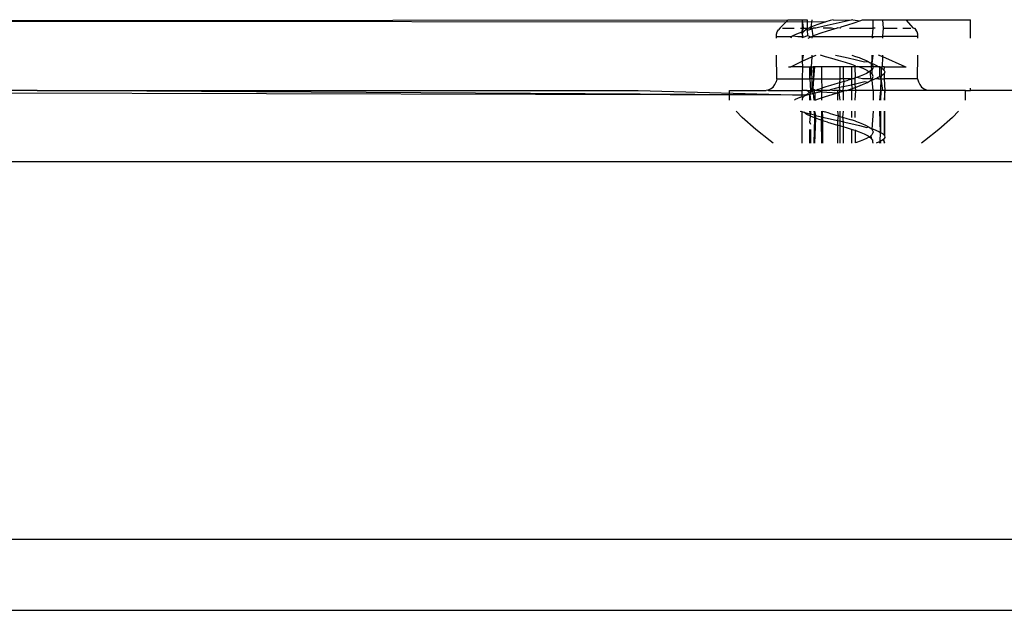
# Model space of a CAD drawing. Units: inches. Extents: x 1 to 1086, y -91 to 975.
# Drawn here: x 370 to 374, y 289 to 291 of the extents above; entities that cross this region are included whole.
import ezdxf

# ---------------------------------------------------------------- set-up
doc = ezdxf.new("R2010")
doc.units = ezdxf.units.IN
doc.header["$MEASUREMENT"] = 0
doc.layers.add('VP-EQ', color=7, linetype='Continuous', true_color=0x8a3492)

# ---------------------------------------------------------------- blocks, each defined once
blk = doc.blocks.new('1217')
at = {"color": 7}
for p, q in [((-50.6041, -193.779), (-44.9072, -193.7742)), ((-50.6041, -193.779), (-44.7477, -193.7835)), ((-44.9426, -193.8096), (-44.9072, -193.7742)), ((-44.9072, -193.7742), (-44.848, -193.7742)), ((-44.848, -193.7742), (-44.848, -193.8096)), ((-44.848, -193.7742), (-44.8437, -193.8096)), ((-44.848, -193.7742), (-44.827, -193.7742)), ((-44.827, -193.7742), (-44.8265, -193.8096)), ((-44.8072, -193.7742), (-44.8108, -193.8059)), ((-44.7477, -193.7835), (-44.7654, -193.7891)), ((-44.7292, -193.7779), (-44.7477, -193.7835)), ((-44.7168, -193.7742), (-44.7292, -193.7779)), ((-44.7168, -193.7742), (-44.6409, -193.7761)), ((-44.6409, -193.7761), (-44.7167, -193.7927)), ((-44.6331, -193.7742), (-44.6409, -193.7761)), ((-44.6331, -193.7742), (-44.6041, -193.779)), ((-44.6283, -193.7875), (-44.6041, -193.779)), ((-44.6041, -193.779), (-44.5924, -193.7743)), ((-44.5924, -193.7743), (-44.548, -193.7742)), ((-44.548, -193.8096), (-44.548, -193.7742)), ((-44.548, -193.7742), (-44.5072, -193.7742)), ((-44.5037, -193.8096), (-44.5072, -193.7742)), ((-44.5072, -193.7742), (-44.4077, -193.7742)), ((-44.3772, -193.8096), (-44.4077, -193.7742)), ((-44.4077, -193.7742), (-44.135, -193.7742)), ((-44.135, -193.8519), (-44.135, -193.7742)), ((-44.9562, -193.8352), (-44.9534, -193.8258)), ((-44.9534, -193.8258), (-44.9488, -193.8172)), ((-44.9426, -193.8096), (-44.9488, -193.8172)), ((-44.9426, -193.8096), (-44.94, -193.8096)), ((-44.9307, -193.8096), (-44.8815, -193.8096)), ((-44.8501, -193.8265), (-44.8721, -193.835)), ((-44.8556, -193.8096), (-44.848, -193.8096)), ((-44.848, -193.8096), (-44.8501, -193.8265)), ((-44.8448, -193.8284), (-44.8501, -193.8265)), ((-44.8476, -193.834), (-44.8501, -193.8265)), ((-44.848, -193.8096), (-44.8437, -193.8096)), ((-44.8437, -193.8096), (-44.8478, -193.8253)), ((-44.8478, -193.8253), (-44.8448, -193.8284)), ((-44.8451, -193.8238), (-44.8396, -193.8228)), ((-44.8448, -193.8284), (-44.8451, -193.8238)), ((-44.8448, -193.8284), (-44.8396, -193.8228)), ((-44.8437, -193.8096), (-44.8265, -193.8096)), ((-44.8322, -193.8172), (-44.8396, -193.8228)), ((-44.8277, -193.8146), (-44.8322, -193.8172)), ((-44.8264, -193.8192), (-44.8322, -193.8172)), ((-44.8265, -193.8096), (-44.8277, -193.8146)), ((-44.8225, -193.8116), (-44.8277, -193.8146)), ((-44.8277, -193.8146), (-44.8264, -193.8192)), ((-44.8225, -193.8116), (-44.8265, -193.8096)), ((-44.8222, -193.8179), (-44.8264, -193.8192)), ((-44.8264, -193.8192), (-44.8261, -193.8408)), ((-44.8183, -193.8096), (-44.8225, -193.8116)), ((-44.8072, -193.814), (-44.8222, -193.8179)), ((-44.8108, -193.8059), (-44.8183, -193.8096)), ((-44.8072, -193.814), (-44.8183, -193.8096)), ((-44.7972, -193.8003), (-44.8108, -193.8059)), ((-44.8108, -193.8059), (-44.8072, -193.8096)), ((-44.7997, -193.8096), (-44.8072, -193.814)), ((-44.8072, -193.8096), (-44.8072, -193.814)), ((-44.8072, -193.814), (-44.8036, -193.8431)), ((-44.7944, -193.8096), (-44.7997, -193.8096)), ((-44.782, -193.7947), (-44.7972, -193.8003)), ((-44.7901, -193.8096), (-44.7944, -193.8096)), ((-44.7547, -193.8013), (-44.7901, -193.8096)), ((-44.7654, -193.7891), (-44.782, -193.7947)), ((-44.7671, -193.8296), (-44.7405, -193.8213)), ((-44.7234, -193.8096), (-44.7598, -193.8096)), ((-44.7167, -193.7927), (-44.7547, -193.8013)), ((-44.7405, -193.8213), (-44.712, -193.8127)), ((-44.712, -193.8127), (-44.7234, -193.8096)), ((-44.712, -193.8127), (-44.698, -193.8086)), ((-44.6858, -193.8096), (-44.698, -193.8086)), ((-44.6858, -193.8096), (-44.6832, -193.8043)), ((-44.6832, -193.8043), (-44.6552, -193.7961)), ((-44.6552, -193.7961), (-44.6283, -193.7875)), ((-44.6477, -193.8096), (-44.548, -193.8096)), ((-44.5506, -193.8449), (-44.548, -193.8096)), ((-44.5387, -193.8096), (-44.548, -193.8096)), ((-44.5072, -193.8449), (-44.5037, -193.8096)), ((-44.5037, -193.8096), (-44.4456, -193.8096)), ((-44.422, -193.8096), (-44.3876, -193.8096)), ((-44.3772, -193.8096), (-44.3725, -193.8096)), ((-44.3725, -193.8096), (-44.3663, -193.8172)), ((-44.3617, -193.8258), (-44.3663, -193.8172)), ((-44.3588, -193.8352), (-44.3617, -193.8258)), ((-44.9572, -193.8449), (-44.9562, -193.8352)), ((-44.9572, -193.8519), (-44.9572, -193.8449)), ((-44.9572, -193.8449), (-44.8927, -193.8449)), ((-44.8927, -193.8449), (-44.8963, -193.8518)), ((-44.8876, -193.8432), (-44.8927, -193.8449)), ((-44.8721, -193.835), (-44.8876, -193.8432)), ((-44.8876, -193.8432), (-44.8658, -193.8449)), ((-44.8658, -193.8449), (-44.8533, -193.8449)), ((-44.8533, -193.8449), (-44.8457, -193.8452)), ((-44.8457, -193.8452), (-44.848, -193.8519)), ((-44.8476, -193.834), (-44.8477, -193.8375)), ((-44.8477, -193.8375), (-44.8457, -193.8452)), ((-44.8448, -193.8284), (-44.8476, -193.834)), ((-44.8457, -193.8452), (-44.8427, -193.8489)), ((-44.8427, -193.8489), (-44.8352, -193.8449)), ((-44.8352, -193.8449), (-44.8261, -193.8408)), ((-44.8261, -193.8408), (-44.8121, -193.8466)), ((-44.8225, -193.8519), (-44.8121, -193.8466)), ((-44.8121, -193.8466), (-44.807, -193.8449)), ((-44.807, -193.8449), (-44.8072, -193.8519)), ((-44.807, -193.8449), (-44.8036, -193.8431)), ((-44.807, -193.8449), (-44.5506, -193.8449)), ((-44.8036, -193.8431), (-44.7912, -193.8379)), ((-44.7912, -193.8379), (-44.7671, -193.8296)), ((-44.5508, -193.8519), (-44.5506, -193.8449)), ((-44.548, -193.8519), (-44.5506, -193.8449)), ((-44.5506, -193.8449), (-44.5072, -193.8449)), ((-44.5072, -193.8519), (-44.5072, -193.8449)), ((-44.3579, -193.8449), (-44.5072, -193.8449)), ((-44.3579, -193.8449), (-44.3588, -193.8352)), ((-44.3579, -193.8519), (-44.3579, -193.8449)), ((-44.9554, -194.0242), (-44.957, -193.9242)), ((-44.8957, -193.9742), (-44.848, -193.9495)), ((-44.848, -193.9242), (-44.848, -193.9495)), ((-44.844, -193.9242), (-44.848, -193.9495)), ((-44.848, -193.9495), (-44.8072, -193.9321)), ((-44.848, -193.9495), (-44.8469, -193.9742)), ((-44.8072, -193.9321), (-44.8099, -193.9742)), ((-44.8072, -193.9242), (-44.8072, -193.9321)), ((-44.8072, -193.9321), (-44.7887, -193.9242)), ((-44.75, -193.9308), (-44.7699, -193.9242)), ((-44.7223, -193.9391), (-44.75, -193.9308)), ((-44.6937, -193.9474), (-44.7223, -193.9391)), ((-44.7067, -193.9242), (-44.6923, -193.9274)), ((-44.6649, -193.956), (-44.6937, -193.9474)), ((-44.6923, -193.9274), (-44.6539, -193.936)), ((-44.6539, -193.936), (-44.6174, -193.9444)), ((-44.6381, -193.9242), (-44.6224, -193.9294)), ((-44.6224, -193.9294), (-44.6064, -193.935)), ((-44.6174, -193.9444), (-44.5842, -193.9526)), ((-44.6064, -193.935), (-44.5906, -193.9412)), ((-44.5906, -193.9412), (-44.5793, -193.9462)), ((-44.5842, -193.9526), (-44.5686, -193.9518)), ((-44.5793, -193.9462), (-44.5686, -193.9518)), ((-44.5686, -193.9518), (-44.5599, -193.9574)), ((-44.5547, -193.9612), (-44.548, -193.9242)), ((-44.5515, -193.9597), (-44.5524, -193.9242)), ((-44.5515, -193.9597), (-44.548, -193.9242)), ((-44.5072, -193.9318), (-44.525, -193.9242)), ((-44.5086, -193.9742), (-44.5072, -193.9318)), ((-44.5072, -193.9318), (-44.5072, -193.9242)), ((-44.4123, -193.9742), (-44.5072, -193.9318)), ((-44.3595, -194.0242), (-44.3586, -193.9242)), ((-44.9059, -193.9742), (-44.8957, -193.9742)), ((-44.8469, -193.9742), (-44.8957, -193.9742)), ((-44.8469, -193.9742), (-44.848, -194.0242)), ((-44.8469, -193.9742), (-44.8158, -193.9742)), ((-44.8158, -193.9742), (-44.8131, -193.9742)), ((-44.8131, -193.9742), (-44.8158, -194.0242)), ((-44.8158, -194.0242), (-44.8158, -193.9742)), ((-44.8099, -193.9742), (-44.8131, -193.9742)), ((-44.8099, -193.9742), (-44.8072, -194.0242)), ((-44.8099, -193.9742), (-44.801, -193.9742)), ((-44.7958, -193.9742), (-44.801, -193.9742)), ((-44.801, -193.9742), (-44.8001, -194.0242)), ((-44.7958, -193.9742), (-44.8001, -194.0242)), ((-44.7668, -193.9742), (-44.7958, -193.9742)), ((-44.7668, -193.9742), (-44.7668, -194.0242)), ((-44.689, -193.9742), (-44.7668, -193.9742)), ((-44.6745, -193.9742), (-44.689, -193.9742)), ((-44.689, -193.9742), (-44.689, -194.0242)), ((-44.6745, -193.9742), (-44.6745, -194.0242)), ((-44.6399, -193.9742), (-44.6745, -193.9742)), ((-44.6375, -193.9644), (-44.6649, -193.956)), ((-44.6254, -193.9742), (-44.6399, -193.9742)), ((-44.6399, -193.9742), (-44.6399, -194.0263)), ((-44.6234, -193.9691), (-44.6375, -193.9644)), ((-44.6212, -193.9742), (-44.6254, -193.9742)), ((-44.6254, -193.9742), (-44.6231, -194.0208)), ((-44.6212, -193.9742), (-44.6234, -193.9691)), ((-44.6159, -193.9742), (-44.6212, -193.9742)), ((-44.6126, -193.9726), (-44.6159, -193.9742)), ((-44.6096, -193.9742), (-44.6159, -193.9742)), ((-44.6096, -193.9742), (-44.6126, -193.9726)), ((-44.5905, -193.9812), (-44.6096, -193.9742)), ((-44.5546, -193.9742), (-44.6096, -193.9742)), ((-44.5724, -193.9897), (-44.5905, -193.9812)), ((-44.5724, -193.9897), (-44.5639, -193.995)), ((-44.5581, -193.9911), (-44.5639, -193.995)), ((-44.5547, -193.9612), (-44.5599, -193.9574)), ((-44.5592, -193.9979), (-44.5581, -193.9911)), ((-44.5533, -193.9864), (-44.5581, -193.9911)), ((-44.5515, -193.9597), (-44.5547, -193.9612)), ((-44.5547, -193.9612), (-44.5532, -193.9635)), ((-44.5547, -193.9612), (-44.548, -193.9614)), ((-44.5546, -193.9742), (-44.5547, -193.9612)), ((-44.5481, -193.9742), (-44.5546, -193.9742)), ((-44.5533, -193.9864), (-44.5546, -193.9742)), ((-44.5533, -193.9864), (-44.5537, -194.0034)), ((-44.549, -193.9798), (-44.5533, -193.9864)), ((-44.5532, -193.9635), (-44.5515, -193.9597)), ((-44.5532, -193.9635), (-44.5496, -193.9686)), ((-44.5515, -193.9597), (-44.548, -193.9614)), ((-44.5496, -193.9686), (-44.5481, -193.9742)), ((-44.5481, -193.9742), (-44.549, -193.9798)), ((-44.5249, -193.9742), (-44.5481, -193.9742)), ((-44.548, -193.9614), (-44.5306, -193.9697)), ((-44.5306, -193.9697), (-44.5249, -193.9742)), ((-44.5186, -193.9742), (-44.5249, -193.9742)), ((-44.5186, -193.9742), (-44.5135, -193.9742)), ((-44.5186, -193.9742), (-44.5129, -193.9779)), ((-44.5186, -194.0146), (-44.5186, -193.9742)), ((-44.5135, -193.9742), (-44.5086, -193.9742)), ((-44.5135, -193.9742), (-44.5129, -193.9779)), ((-44.5129, -193.9779), (-44.5086, -193.9742)), ((-44.5124, -194.0116), (-44.5129, -193.9779)), ((-44.5129, -193.9779), (-44.5018, -193.9864)), ((-44.5013, -193.9742), (-44.5086, -193.9742)), ((-44.5013, -193.9742), (-44.5018, -193.9864)), ((-44.5018, -193.9864), (-44.4986, -193.9742)), ((-44.5018, -193.9864), (-44.498, -193.995)), ((-44.5013, -193.9742), (-44.4986, -193.9742)), ((-44.4986, -193.9742), (-44.4123, -193.9742)), ((-44.4123, -193.9742), (-44.4072, -193.9742)), ((-44.9554, -194.0242), (-44.9583, -194.0372)), ((-44.9554, -194.0242), (-44.848, -194.0242)), ((-44.848, -194.0242), (-44.848, -194.0742)), ((-44.848, -194.0242), (-44.8158, -194.0242)), ((-44.8158, -194.0242), (-44.8131, -194.0742)), ((-44.8072, -194.0242), (-44.8158, -194.0242)), ((-44.8072, -194.0242), (-44.8072, -194.0742)), ((-44.8001, -194.0242), (-44.8072, -194.0242)), ((-44.8001, -194.0242), (-44.8025, -194.0655)), ((-44.8001, -194.0242), (-44.7668, -194.0242)), ((-44.7668, -194.0242), (-44.765, -194.064)), ((-44.7668, -194.0242), (-44.689, -194.0242)), ((-44.689, -194.0242), (-44.6906, -194.0416)), ((-44.6715, -194.0359), (-44.6906, -194.0416)), ((-44.6745, -194.0242), (-44.689, -194.0242)), ((-44.6745, -194.0242), (-44.6715, -194.0359)), ((-44.643, -194.0242), (-44.6745, -194.0242)), ((-44.6715, -194.0359), (-44.6745, -194.0585)), ((-44.6715, -194.0359), (-44.6529, -194.0303)), ((-44.6399, -194.0263), (-44.6529, -194.0303)), ((-44.6399, -194.0263), (-44.643, -194.0242)), ((-44.6349, -194.0247), (-44.6399, -194.0263)), ((-44.6399, -194.0263), (-44.6399, -194.0508)), ((-44.6295, -194.0242), (-44.6349, -194.0247)), ((-44.6231, -194.0208), (-44.6295, -194.0242)), ((-44.6231, -194.0208), (-44.6254, -194.0242)), ((-44.6254, -194.0242), (-44.6254, -194.0474)), ((-44.6181, -194.0191), (-44.6231, -194.0208)), ((-44.6025, -194.0135), (-44.6181, -194.0191)), ((-44.593, -194.0242), (-44.6181, -194.0191)), ((-44.5885, -194.0079), (-44.6025, -194.0135)), ((-44.5575, -194.0242), (-44.593, -194.0242)), ((-44.5763, -194.0023), (-44.5885, -194.0079)), ((-44.5683, -193.9979), (-44.5763, -194.0023)), ((-44.5722, -194.0402), (-44.5588, -194.0316)), ((-44.5639, -193.995), (-44.5683, -193.9979)), ((-44.5592, -193.9979), (-44.5639, -193.995)), ((-44.5537, -194.0034), (-44.5592, -193.9979)), ((-44.5575, -194.0242), (-44.5592, -193.9979)), ((-44.5588, -194.0316), (-44.5538, -194.0263)), ((-44.5588, -194.0316), (-44.5512, -194.0302)), ((-44.5538, -194.0263), (-44.5575, -194.0242)), ((-44.5538, -194.0263), (-44.5507, -194.0232)), ((-44.548, -194.0287), (-44.5538, -194.0263)), ((-44.5512, -194.0302), (-44.5538, -194.0263)), ((-44.5509, -194.0064), (-44.5537, -194.0034)), ((-44.548, -194.0287), (-44.5512, -194.0302)), ((-44.548, -194.0742), (-44.5512, -194.0302)), ((-44.548, -194.015), (-44.5509, -194.0064)), ((-44.5507, -194.0232), (-44.548, -194.015)), ((-44.5387, -194.0242), (-44.548, -194.0287)), ((-44.5328, -194.0242), (-44.5387, -194.0242)), ((-44.5302, -194.0202), (-44.5328, -194.0242)), ((-44.5235, -194.0242), (-44.5328, -194.0242)), ((-44.5186, -194.0146), (-44.5302, -194.0202)), ((-44.5302, -194.0202), (-44.5235, -194.0242)), ((-44.5235, -194.0242), (-44.5143, -194.0242)), ((-44.5124, -194.0116), (-44.5186, -194.0146)), ((-44.5143, -194.0242), (-44.5186, -194.0146)), ((-44.5151, -194.0742), (-44.5143, -194.0242)), ((-44.5143, -194.0242), (-44.5124, -194.0116)), ((-44.5072, -194.0742), (-44.5143, -194.0242)), ((-44.5143, -194.0242), (-44.5013, -194.0242)), ((-44.5016, -194.0032), (-44.5124, -194.0116)), ((-44.498, -193.995), (-44.5016, -194.0032)), ((-44.5016, -194.0032), (-44.5013, -194.0242)), ((-44.5013, -194.0242), (-44.4986, -194.0742)), ((-44.3595, -194.0242), (-44.5013, -194.0242)), ((-44.3595, -194.0242), (-44.3555, -194.0372)), ((-48.0869, -194.0742), (-50.1644, -194.0742)), ((-48.0869, -194.0742), (-45.5419, -194.0742)), ((-44.8381, -194.0944), (-48.0869, -194.0742)), ((-45.5419, -194.0742), (-44.8381, -194.0944)), ((-45.1563, -194.1144), (-45.1559, -194.0742)), ((-45.1559, -194.0742), (-45.0012, -194.0742)), ((-44.9936, -194.0725), (-45.0012, -194.0742)), ((-44.9936, -194.0725), (-44.9816, -194.0675)), ((-44.9907, -194.0742), (-44.9936, -194.0725)), ((-44.9907, -194.0742), (-44.848, -194.0742)), ((-44.9816, -194.0675), (-44.9713, -194.0596)), ((-44.9713, -194.0596), (-44.9633, -194.0492)), ((-44.9633, -194.0492), (-44.9583, -194.0372)), ((-44.848, -194.0991), (-44.848, -194.0742)), ((-44.8279, -194.0742), (-44.848, -194.0742)), ((-44.8158, -194.0833), (-44.8279, -194.0742)), ((-44.8279, -194.0742), (-44.8131, -194.0742)), ((-44.8072, -194.0742), (-44.8131, -194.0742)), ((-44.8131, -194.0742), (-44.8105, -194.0808)), ((-44.8131, -194.0742), (-44.8131, -194.0821)), ((-44.8072, -194.0742), (-44.8041, -194.0742)), ((-44.7993, -194.0694), (-44.8041, -194.0742)), ((-44.7993, -194.0742), (-44.8041, -194.0742)), ((-44.8041, -194.0742), (-44.8039, -194.0781)), ((-44.7993, -194.0742), (-44.8039, -194.0781)), ((-44.8025, -194.0655), (-44.7993, -194.0694)), ((-44.7993, -194.0694), (-44.7954, -194.0742)), ((-44.7993, -194.0694), (-44.7993, -194.0742)), ((-44.7954, -194.0742), (-44.7993, -194.0742)), ((-44.7993, -194.0742), (-44.795, -194.0859)), ((-44.7871, -194.0742), (-44.7954, -194.0742)), ((-44.7816, -194.0696), (-44.7871, -194.0742)), ((-44.7871, -194.0742), (-44.7668, -194.0742)), ((-44.7816, -194.0696), (-44.765, -194.064)), ((-44.765, -194.064), (-44.7668, -194.0742)), ((-44.7668, -194.0742), (-44.7633, -194.0742)), ((-44.7668, -194.0742), (-44.7668, -194.0791)), ((-44.7633, -194.0742), (-44.7668, -194.0791)), ((-44.7473, -194.0584), (-44.765, -194.064)), ((-44.7322, -194.0742), (-44.7633, -194.0742)), ((-44.7288, -194.0528), (-44.7473, -194.0584)), ((-44.7322, -194.0742), (-44.7295, -194.0706)), ((-44.6909, -194.062), (-44.7295, -194.0706)), ((-44.7295, -194.0706), (-44.7109, -194.0742)), ((-44.7098, -194.0472), (-44.7288, -194.0528)), ((-44.698, -194.0742), (-44.7109, -194.0742)), ((-44.6906, -194.0416), (-44.7098, -194.0472)), ((-44.698, -194.0742), (-44.698, -194.0836)), ((-44.689, -194.0742), (-44.698, -194.0742)), ((-44.689, -194.0742), (-44.6927, -194.082)), ((-44.6927, -194.082), (-44.6745, -194.0768)), ((-44.6906, -194.0416), (-44.6909, -194.062)), ((-44.6745, -194.0585), (-44.6909, -194.062)), ((-44.6909, -194.062), (-44.689, -194.0742)), ((-44.6745, -194.0768), (-44.689, -194.0742)), ((-44.689, -194.0742), (-44.6755, -194.0742)), ((-44.6745, -194.0585), (-44.6755, -194.0742)), ((-44.6755, -194.0742), (-44.6745, -194.0768)), ((-44.6755, -194.0742), (-44.668, -194.0742)), ((-44.6532, -194.0539), (-44.6745, -194.0585)), ((-44.6745, -194.0768), (-44.668, -194.0742)), ((-44.6745, -194.0768), (-44.6745, -194.1144)), ((-44.6644, -194.0739), (-44.668, -194.0742)), ((-44.6644, -194.0739), (-44.6592, -194.0742)), ((-44.6592, -194.0742), (-44.637, -194.0654)), ((-44.6399, -194.0742), (-44.6592, -194.0742)), ((-44.6399, -194.0508), (-44.6532, -194.0539)), ((-44.6254, -194.0474), (-44.6399, -194.0508)), ((-44.6399, -194.0508), (-44.637, -194.0654)), ((-44.637, -194.0654), (-44.6399, -194.0742)), ((-44.623, -194.0742), (-44.6399, -194.0742)), ((-44.6399, -194.0742), (-44.6399, -194.1144)), ((-44.637, -194.0654), (-44.6234, -194.0607)), ((-44.6167, -194.0454), (-44.6254, -194.0474)), ((-44.6254, -194.0474), (-44.6234, -194.0607)), ((-44.623, -194.0742), (-44.6254, -194.1144)), ((-44.6234, -194.0607), (-44.6118, -194.0568)), ((-44.6234, -194.0607), (-44.623, -194.0742)), ((-44.548, -194.0742), (-44.623, -194.0742)), ((-44.5831, -194.0368), (-44.6167, -194.0454)), ((-44.6118, -194.0568), (-44.5921, -194.0493)), ((-44.5921, -194.0493), (-44.5722, -194.0402)), ((-44.5722, -194.0402), (-44.5831, -194.0368)), ((-44.548, -194.0742), (-44.548, -194.1144)), ((-44.5151, -194.0742), (-44.548, -194.0742)), ((-44.5186, -194.1144), (-44.5151, -194.0742)), ((-44.5151, -194.0742), (-44.5158, -194.1144)), ((-44.5072, -194.0742), (-44.5151, -194.0742)), ((-44.4986, -194.0742), (-44.5072, -194.0742)), ((-44.4986, -194.0742), (-44.5013, -194.1144)), ((-44.4986, -194.1144), (-44.4986, -194.0742)), ((-44.3178, -194.0742), (-44.4986, -194.0742)), ((-44.3555, -194.0372), (-44.3505, -194.0492)), ((-44.3505, -194.0492), (-44.3426, -194.0596)), ((-44.3426, -194.0596), (-44.3322, -194.0675)), ((-44.3322, -194.0675), (-44.3201, -194.0725)), ((-44.3178, -194.0742), (-44.3201, -194.0725)), ((-44.1572, -194.0742), (-44.3178, -194.0742)), ((-44.1572, -194.1144), (-44.1572, -194.0742)), ((-44.1572, -194.0742), (-44.1351, -194.0742)), ((-44.1351, -194.0742), (-44.1351, -194.064)), ((-43.8375, -194.0742), (-44.1351, -194.0742)), ((-44.8381, -194.0944), (-50.6817, -194.079)), ((-44.878, -194.1126), (-44.8808, -194.1144)), ((-44.8581, -194.1044), (-44.878, -194.1126)), ((-44.8555, -194.1026), (-44.8581, -194.1044)), ((-44.8555, -194.1026), (-44.848, -194.0991)), ((-44.848, -194.0991), (-44.8426, -194.101)), ((-44.8447, -194.1033), (-44.848, -194.0991)), ((-44.8475, -194.1089), (-44.848, -194.1144)), ((-44.8447, -194.1033), (-44.8475, -194.1089)), ((-44.8426, -194.101), (-44.8447, -194.1033)), ((-44.8395, -194.0976), (-44.8426, -194.101)), ((-44.8381, -194.0944), (-44.8395, -194.0976)), ((-44.8321, -194.0958), (-44.8395, -194.0976)), ((-44.832, -194.092), (-44.8381, -194.0944)), ((-44.8321, -194.0958), (-44.8381, -194.0944)), ((-44.8158, -194.0913), (-44.8321, -194.0958)), ((-44.832, -194.092), (-44.8321, -194.0958)), ((-44.832, -194.092), (-44.8223, -194.0864)), ((-44.8158, -194.0833), (-44.8223, -194.0864)), ((-44.8105, -194.0808), (-44.8158, -194.0833)), ((-44.8131, -194.0821), (-44.8158, -194.0833)), ((-44.8131, -194.0821), (-44.8158, -194.0913)), ((-44.8012, -194.0873), (-44.8158, -194.0913)), ((-44.8158, -194.0913), (-44.8131, -194.1144)), ((-44.8158, -194.1144), (-44.8158, -194.0913)), ((-44.8105, -194.0808), (-44.8131, -194.0821)), ((-44.8039, -194.0781), (-44.8105, -194.0808)), ((-44.8039, -194.0781), (-44.8012, -194.0873)), ((-44.795, -194.0859), (-44.8012, -194.0873)), ((-44.8012, -194.0873), (-44.7986, -194.1144)), ((-44.7668, -194.0791), (-44.795, -194.0859)), ((-44.795, -194.0859), (-44.7948, -194.1144)), ((-44.7948, -194.1144), (-44.7754, -194.1073)), ((-44.7754, -194.1073), (-44.7668, -194.1046)), ((-44.7668, -194.0791), (-44.7668, -194.1046)), ((-44.7668, -194.0791), (-44.698, -194.0836)), ((-44.7668, -194.1046), (-44.7496, -194.0991)), ((-44.7668, -194.1046), (-44.7668, -194.1144)), ((-44.7496, -194.0991), (-44.7216, -194.0906)), ((-44.7216, -194.0906), (-44.698, -194.0836)), ((-44.698, -194.0836), (-44.6927, -194.082)), ((-44.698, -194.0836), (-44.698, -194.1144)), ((-44.6927, -194.082), (-44.689, -194.1144)), ((-45.1283, -194.1621), (-45.1017, -194.1883)), ((-45.0442, -194.2394), (-45.1017, -194.1883)), ((-44.8566, -194.1621), (-44.8505, -194.1633)), ((-44.8537, -194.1621), (-44.8505, -194.1633)), ((-44.8505, -194.1633), (-44.848, -194.1646)), ((-44.848, -194.1646), (-44.848, -194.1621)), ((-44.848, -194.2966), (-44.848, -194.1646)), ((-44.848, -194.1646), (-44.8405, -194.1662)), ((-44.8405, -194.1662), (-44.8424, -194.1638)), ((-44.8278, -194.1754), (-44.8405, -194.1662)), ((-44.8405, -194.1662), (-44.8233, -194.1715)), ((-44.8124, -194.1833), (-44.8278, -194.1754)), ((-44.8233, -194.1715), (-44.8131, -194.1742)), ((-44.8131, -194.1742), (-44.8158, -194.1621)), ((-44.8158, -194.2097), (-44.8124, -194.1833)), ((-44.8131, -194.1621), (-44.8131, -194.1742)), ((-44.8124, -194.1833), (-44.8131, -194.1742)), ((-44.7958, -194.1788), (-44.8131, -194.1742)), ((-44.7958, -194.19), (-44.8124, -194.1833)), ((-44.7986, -194.1621), (-44.7958, -194.1788)), ((-44.7958, -194.19), (-44.7986, -194.2966)), ((-44.7958, -194.1621), (-44.791, -194.18)), ((-44.7958, -194.1788), (-44.791, -194.18)), ((-44.7958, -194.1788), (-44.7958, -194.19)), ((-44.792, -194.1915), (-44.7958, -194.19)), ((-44.792, -194.1915), (-44.7958, -194.2966)), ((-44.791, -194.18), (-44.792, -194.1915)), ((-44.7678, -194.2), (-44.792, -194.1915)), ((-44.791, -194.18), (-44.7668, -194.1858)), ((-44.7668, -194.1858), (-44.7678, -194.2)), ((-44.7613, -194.2021), (-44.7678, -194.2)), ((-44.7678, -194.2), (-44.7668, -194.2966)), ((-44.7668, -194.1621), (-44.7668, -194.1858)), ((-44.7668, -194.1858), (-44.7613, -194.1871)), ((-44.7614, -194.1621), (-44.7525, -194.165)), ((-44.7613, -194.1871), (-44.7614, -194.1621)), ((-44.7613, -194.1871), (-44.7552, -194.1886)), ((-44.7613, -194.2021), (-44.7613, -194.1871)), ((-44.7409, -194.2086), (-44.7613, -194.2021)), ((-44.7612, -194.2966), (-44.7613, -194.2021)), ((-44.7552, -194.1886), (-44.698, -194.2011)), ((-44.7342, -194.1706), (-44.7525, -194.165)), ((-44.7342, -194.1706), (-44.7153, -194.1762)), ((-44.7153, -194.1762), (-44.6961, -194.1818)), ((-44.698, -194.1621), (-44.6961, -194.1818)), ((-44.6961, -194.1818), (-44.698, -194.2011)), ((-44.698, -194.2011), (-44.698, -194.2211)), ((-44.698, -194.2011), (-44.689, -194.2031)), ((-44.6961, -194.1818), (-44.689, -194.1838)), ((-44.689, -194.1621), (-44.689, -194.1838)), ((-44.689, -194.1838), (-44.6769, -194.1874)), ((-44.689, -194.1838), (-44.689, -194.2031)), ((-44.6745, -194.1621), (-44.6769, -194.1874)), ((-44.6769, -194.1874), (-44.6592, -194.1927)), ((-44.6769, -194.1874), (-44.6745, -194.2063)), ((-44.6592, -194.1927), (-44.6399, -194.1986)), ((-44.6399, -194.1621), (-44.6399, -194.1883)), ((-44.623, -194.2041), (-44.6399, -194.1986)), ((-44.6254, -194.1621), (-44.6254, -194.1883)), ((-44.548, -194.1621), (-44.5533, -194.2385)), ((-44.5158, -194.2518), (-44.5186, -194.1621)), ((-44.5158, -194.1621), (-44.5158, -194.2518)), ((-44.5013, -194.1621), (-44.4997, -194.2642)), ((-44.4997, -194.2642), (-44.4986, -194.1621)), ((-44.2121, -194.1883), (-44.2697, -194.2394)), ((-44.1855, -194.1621), (-44.2121, -194.1883)), ((-44.9841, -194.2875), (-45.0442, -194.2394)), ((-44.8158, -194.2097), (-44.8131, -194.216)), ((-44.8158, -194.2966), (-44.8158, -194.2394)), ((-44.8131, -194.2394), (-44.8131, -194.2966)), ((-44.7409, -194.2086), (-44.698, -194.2211)), ((-44.698, -194.2211), (-44.698, -194.2966)), ((-44.689, -194.2238), (-44.698, -194.2211)), ((-44.689, -194.2031), (-44.6794, -194.2052)), ((-44.689, -194.2031), (-44.689, -194.2238)), ((-44.6841, -194.2252), (-44.689, -194.2238)), ((-44.689, -194.2238), (-44.689, -194.2966)), ((-44.6745, -194.2281), (-44.6841, -194.2252)), ((-44.6794, -194.2052), (-44.6745, -194.2063)), ((-44.6745, -194.2063), (-44.6414, -194.2138)), ((-44.6745, -194.2063), (-44.6745, -194.2281)), ((-44.6745, -194.2281), (-44.6745, -194.2966)), ((-44.6556, -194.2338), (-44.6745, -194.2281)), ((-44.6399, -194.2394), (-44.6556, -194.2338)), ((-44.6414, -194.2138), (-44.606, -194.2221)), ((-44.6399, -194.2394), (-44.6399, -194.2966)), ((-44.629, -194.2421), (-44.6399, -194.2394)), ((-44.6233, -194.2441), (-44.629, -194.2421)), ((-44.6254, -194.2394), (-44.6233, -194.2441)), ((-44.6049, -194.2504), (-44.6233, -194.2441)), ((-44.6233, -194.2441), (-44.6231, -194.2958)), ((-44.623, -194.2041), (-44.6068, -194.2098)), ((-44.6068, -194.2098), (-44.592, -194.2156)), ((-44.606, -194.2221), (-44.5739, -194.2304)), ((-44.592, -194.2156), (-44.5796, -194.2211)), ((-44.5796, -194.2211), (-44.5676, -194.2274)), ((-44.5739, -194.2304), (-44.5676, -194.2274)), ((-44.5676, -194.2274), (-44.5601, -194.2323)), ((-44.5561, -194.2358), (-44.5601, -194.2323)), ((-44.5533, -194.2385), (-44.5561, -194.2358)), ((-44.5533, -194.2385), (-44.5457, -194.2375)), ((-44.5533, -194.2385), (-44.5497, -194.2435)), ((-44.5497, -194.2435), (-44.5481, -194.2491)), ((-44.5457, -194.2375), (-44.524, -194.2475)), ((-44.2697, -194.2394), (-44.3299, -194.2875)), ((-44.584, -194.259), (-44.6049, -194.2504)), ((-44.5882, -194.2828), (-44.6022, -194.2884)), ((-44.5761, -194.2772), (-44.5882, -194.2828)), ((-44.5675, -194.2675), (-44.584, -194.259)), ((-44.5659, -194.2715), (-44.5761, -194.2772)), ((-44.5659, -194.2715), (-44.5675, -194.2675)), ((-44.5659, -194.2715), (-44.5579, -194.2659)), ((-44.5558, -194.2757), (-44.5659, -194.2715)), ((-44.5533, -194.2614), (-44.5579, -194.2659)), ((-44.5579, -194.2659), (-44.5558, -194.2757)), ((-44.5493, -194.2842), (-44.5558, -194.2757)), ((-44.5486, -194.2527), (-44.5533, -194.2614)), ((-44.5486, -194.29), (-44.5493, -194.2842)), ((-44.5481, -194.2491), (-44.5486, -194.2527)), ((-44.524, -194.2475), (-44.5158, -194.2518)), ((-44.5176, -194.2894), (-44.5158, -194.2518)), ((-44.5044, -194.2809), (-44.5176, -194.2894)), ((-44.5158, -194.2518), (-44.5084, -194.2557)), ((-44.5084, -194.2557), (-44.4997, -194.2642)), ((-44.4984, -194.2728), (-44.5044, -194.2809)), ((-44.5044, -194.2809), (-44.5013, -194.2966)), ((-44.4986, -194.2966), (-44.5044, -194.2809)), ((-44.4997, -194.2642), (-44.4984, -194.2728)), ((-44.9716, -194.2966), (-44.9841, -194.2875)), ((-44.6177, -194.294), (-44.6231, -194.2958)), ((-44.6022, -194.2884), (-44.6177, -194.294)), ((-44.548, -194.2966), (-44.5486, -194.29)), ((-44.5483, -194.2928), (-44.5486, -194.29)), ((-44.548, -194.2966), (-44.5483, -194.2928)), ((-44.5176, -194.2894), (-44.5342, -194.2966)), ((-44.5186, -194.2966), (-44.5176, -194.2894)), ((-44.5176, -194.2894), (-44.5158, -194.2966)), ((-44.3299, -194.2875), (-44.3424, -194.2966)), ((-60.5077, -194.3742), (7.9403, -194.3742)), ((-61.3339, -195.9742), (7.9788, -195.9742)), ((-61.476, -196.2742), (6.6074, -196.2742))]:
    blk.add_line(p, q, dxfattribs=at)

msp = doc.modelspace()

# ---------------------------------------------------------------- block references
at = {"layer": 'VP-EQ', "rotation": 0.003941162472919021}
msp.add_blockref('1217', (417.6512, 484.9492), dxfattribs=at)

doc.saveas('drawing.dxf')
